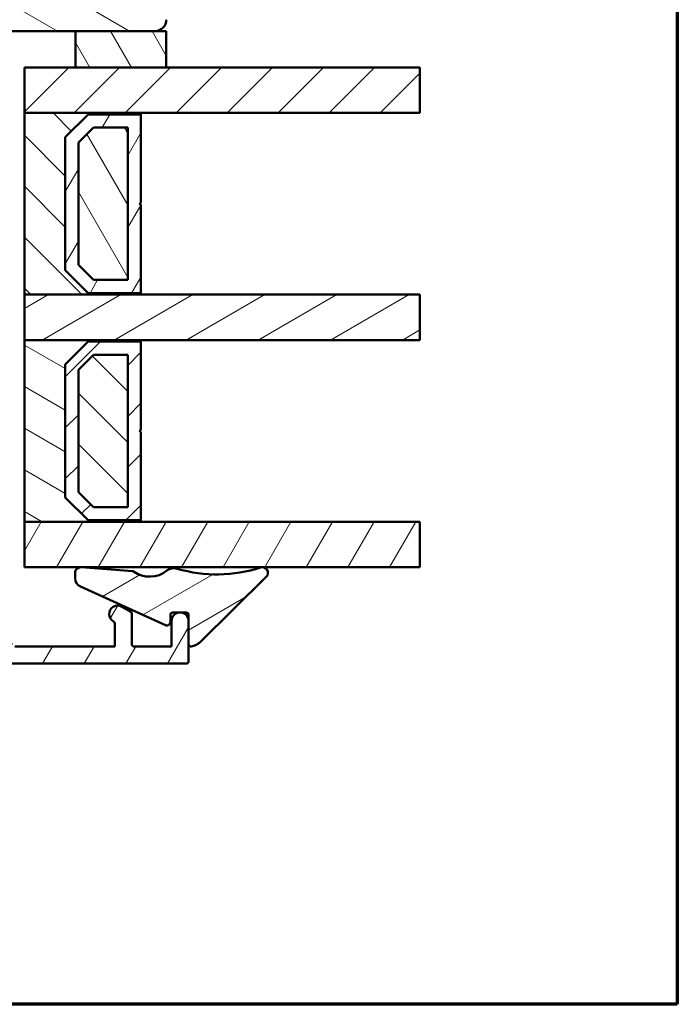
# Model space of a CAD drawing. Units: millimetres. Extents: x 13 to 821, y -287 to 287.
# Drawn here: x 763 to 821, y 10 to 97 of the extents above; entities that cross this region are included whole.
import ezdxf

# ---------------------------------------------------------------- set-up
doc = ezdxf.new("R2010")
doc.units = ezdxf.units.MM
for name, color, linetype, lineweight in [('Border (ISO)', 8, 'Continuous', 70), ('Break Line (ISO)', 7, 'Continuous', 50), ('Hatch (ISO)', 8, 'Continuous', 18), ('Visible (ISO)', 7, 'Continuous', 50)]:
    doc.layers.add(name, color=color, linetype=linetype, lineweight=lineweight)
pattern_1 = [(150.00024553567, (620.5727446413312, 4.840562723984476e-07), (-1.587488216702059, -2.749637460072167), [])]
pattern_2 = [(45, (620.5727446413312, 4.840562723984476e-07), (-2.245064030267288, 2.245064030267288), [])]
pattern_3 = [(135.00021045915, (620.5727446413312, 4.840562723984476e-07), (-2.245055783671479, -2.245072276832807), [])]
pattern_4 = [(59.99997778074501, (620.5727446413312, 4.840562723984476e-07), (-2.749630041384224, 1.587501066304332), [])]
pattern_5 = [(120.00017538262, (620.5727446413312, 4.840562723984476e-07), (-2.749625797658592, -1.587508416623469), [])]
pattern_6 = [(30.000022219255, (620.5727446413312, 4.840562723984476e-07), (-1.587501066304332, 2.749630041384224), [])]

# ---------------------------------------------------------------- blocks, each defined once
blk = doc.blocks.new('Borders LEIAB A4 Border')
at = {"layer": 'Border (ISO)'}
for p, q in [((200, 287), (200, 10)), ((200, 9.999999999999998), (15, 9.999999999999975))]:
    blk.add_line(p, q, dxfattribs=at)

msp = doc.modelspace()

# ---------------------------------------------------------------- hatches: boundary and pattern name
at = {"layer": 'Hatch (ISO)'}
h = msp.add_hatch(dxfattribs=at)
h.set_pattern_fill('ANSI31', color=256, scale=25.4, angle=105.00024553567, style=0)
h.set_pattern_definition(pattern_1)
edge = h.paths.add_edge_path()
edge.add_line((756.8450788416374, 73.56430930318012), (758.5511283618431, 85.70348240414023))
edge.add_line((758.5511283618431, 85.70348240414023), (758.551128361843, 94.70348240414023))
edge.add_ellipse((759.551128361843, 94.70348240414022), major_axis=(-1.988391413105248e-15, 0.9999999999999942), ratio=1, start_angle=0, end_angle=89.99999999999989, ccw=False)
edge.add_line((759.551128361843, 95.70348240414022), (767.5511283618418, 95.7034824041402))
edge.add_line((767.551128361842, 95.70348240414022), (774.551128361843, 95.70348240414026))
edge.add_ellipse((774.551128361843, 96.70348240414023), major_axis=(0.9999999999999698, -2.590596208060186e-14), ratio=1, start_angle=269.9999999999974, end_angle=360.000000000004)
edge.add_line((775.551128361843, 96.70348240414029), (775.5511283618429, 146.7034824041403))
edge.add_ellipse((773.5511283618429, 146.7034824041403), major_axis=(-8.140119168554863e-15, 2.000000000000003), ratio=1, start_angle=270, end_angle=359.9999999999999)
edge.add_line((773.5511283618429, 148.7034824041403), (708.5511283618429, 148.7034824041401))
edge.add_ellipse((708.5511283618429, 146.7034824041401), major_axis=(-2.000000000000015, -1.285856702321181e-14), ratio=1, start_angle=269.9999999999996, end_angle=359.9999999999989)
edge.add_line((706.5511283618429, 146.7034824041401), (706.551128361843, 133.70348240414))
edge.add_ellipse((707.551128361843, 133.70348240414), major_axis=(-2.320546361450602e-16, -0.9999999999999964), ratio=1, start_angle=270, end_angle=360)
edge.add_line((707.551128361843, 132.7034824041401), (708.5511283618409, 132.7034824041401))
edge.add_line((708.5511283618409, 132.7034824041401), (708.704693737126, 132.7034824041401))
edge.add_line((708.704693737126, 132.7034824041401), (723.751128361843, 132.7034824041401))
edge.add_ellipse((723.751128361843, 132.4034824041401), major_axis=(0.299999999999998, 5.965174239315736e-16), ratio=1, start_angle=0, end_angle=90.00000000000011, ccw=False)
edge.add_line((724.051128361843, 132.4034824041401), (733.0511283618406, 132.4034824041402))
edge.add_line((733.0511283618407, 132.4034824041401), (733.551128361843, 132.4034824041402))
edge.add_line((733.551128361843, 132.4034824041402), (733.551128361843, 128.4034824041402))
edge.add_line((733.551128361843, 128.4034824041402), (727.051128361843, 128.4034824041401))
edge.add_line((727.051128361843, 128.4034824041401), (726.551128361843, 127.9034824041401))
edge.add_line((726.551128361843, 127.9034824041401), (726.551128361843, 126.053482404145))
edge.add_line((726.551128361843, 126.053482404145), (726.551128361843, 123.9534824041401))
edge.add_ellipse((727.551128361843, 123.9534824041401), major_axis=(1.08701756101065e-14, -0.9999999999999964), ratio=1, start_angle=269.9999999999999, end_angle=359.9999999999989)
edge.add_line((727.551128361843, 122.9534824041401), (728.551128361843, 122.9534824041401))
edge.add_line((728.551128361843, 122.9534824041401), (728.551128361843, 121.6034824041402))
edge.add_ellipse((729.051128361843, 121.6034824041401), major_axis=(-3.446696391947982e-15, -0.5000000000000071), ratio=1, start_angle=269.9999999999984, end_angle=360.000000000001)
edge.add_line((729.051128361843, 121.1034824041401), (738.2381283618431, 121.1034824041402))
edge.add_line((738.2381283618431, 121.1034824041402), (738.051128361843, 120.8384824041402))
edge.add_line((738.0511283618431, 120.8384824041402), (738.051128361843, 116.1105891853267))
edge.add_ellipse((738.551128361843, 116.1105891853267), major_axis=(9.941957065526442e-16, -0.5000000000000071), ratio=1, start_angle=269.9999999999994, end_angle=314.9999999999989)
edge.add_line((738.1975749712498, 115.7570357947334), (738.9682856493685, 114.9863251166148))
edge.add_ellipse((738.6854429368938, 114.7034824041402), major_axis=(0.2828427124746208, -0.2828427124746242), ratio=1, start_angle=0, end_angle=89.99999999999812, ccw=False)
edge.add_line((738.9682856493683, 114.4206396916655), (738.1975749712498, 113.6499290135469))
edge.add_ellipse((738.551128361843, 113.2963756229536), major_axis=(-0.3535533905932547, -0.3535533905932295), ratio=1, start_angle=269.9999999999986, end_angle=315.0000000000031)
edge.add_line((738.051128361843, 113.2963756229536), (738.051128361843, 108.5684824041402))
edge.add_line((738.0511283618431, 108.5684824041402), (738.2381283618432, 108.3034824041402))
edge.add_line((738.2381283618431, 108.3034824041402), (729.051128361843, 108.3034824041401))
edge.add_ellipse((729.051128361843, 107.8034824041401), major_axis=(-0.4999999999999982, -9.941957065526264e-16), ratio=1, start_angle=269.9999999999918, end_angle=359.9999999999999)
edge.add_line((728.551128361843, 107.8034824041401), (728.551128361843, 106.4534824041401))
edge.add_line((728.551128361843, 106.4534824041401), (727.6424368629123, 106.4534824041401))
edge.add_ellipse((727.6424368629123, 105.4534824041401), major_axis=(-0.9999999999999876, 6.893392783896017e-15), ratio=1, start_angle=270.0000000000004, end_angle=365.0000000000015)
edge.add_line((726.6462421648206, 105.3663266613925), (729.3441437076945, 74.52917091864481))
edge.add_ellipse((731.3365331038779, 74.70348240414016), major_axis=(0.1743114854953416, -1.992389396183496), ratio=1, start_angle=270.0000000000001, end_angle=354.9999999999989)
edge.add_line((731.3365331038779, 72.70348240414015), (755.8548107728957, 72.70348240414017))
edge.add_ellipse((755.8548107728958, 73.70348240414019), major_axis=(1.000000000000005, 1.988391413105271e-15), ratio=1, start_angle=269.9999999999959, end_angle=351.9999999999998)
h = msp.add_hatch(dxfattribs=at)
h.set_pattern_fill('ANSI31', color=256, scale=25.4, angle=75.00017538262, style=0)
h.set_pattern_definition(pattern_5)
h.paths.add_polyline_path([(767.551128361842, 95.70348240414025), (767.551128361842, 92.49348240414025), (775.5511283618421, 92.49348240414025), (775.5511283618421, 95.70348240414025), (774.551128361843, 95.70348240414025)])
h = msp.add_hatch(dxfattribs=at)
h.set_pattern_fill('ANSI31', color=256, scale=25.4, style=0)
h.set_pattern_definition(pattern_2)
h.paths.add_polyline_path([(797.888771921556, 92.49348240414027), (797.888771921556, 88.49348240414028), (773.3011283618414, 88.49348240414027), (763.0511283618418, 88.49348240414022), (763.0511283618418, 92.49348240414024), (767.551128361842, 92.49348240414024), (775.5511283618421, 92.49348240414025)])
h = msp.add_hatch(dxfattribs=at)
h.set_pattern_fill('ANSI31', color=256, scale=25.4, angle=90.00021045915, style=0)
h.set_pattern_definition(pattern_3)
h.paths.add_polyline_path([(763.0511283618416, 88.49348240413997), (763.0511283618416, 72.49348240413995), (773.3011283618415, 72.49348240413997), (773.3011283618415, 72.63348240413995), (768.6511283618418, 72.63348240413995), (766.6511283618415, 74.63348240413995), (766.6511283618415, 86.35348240413995), (768.6511283618418, 88.35348240413997), (773.3011283618414, 88.35348240413997), (773.3011283618414, 88.49348240413997)])
h = msp.add_hatch(dxfattribs=at)
h.set_pattern_fill('ANSI31', color=256, scale=25.4, angle=14.999977780745, style=0)
h.set_pattern_definition(pattern_4)
h.paths.add_polyline_path([(773.3011283618416, 88.35348240414012), (768.6511283618415, 88.35348240414011), (766.6511283618415, 86.35348240414012), (766.6511283618415, 74.63348240414011), (768.6511283618415, 72.63348240414012), (773.3011283618416, 72.63348240414012), (773.3011283618416, 80.39348240414012), (773.2011283618416, 80.49348240414011), (773.3011283618416, 80.59348240414012)])
h.paths.add_polyline_path([(769.127473958627, 87.20348240400395), (772.1511283618561, 87.20348240400395), (772.1511283618561, 73.78348240427628), (769.127473958627, 73.78348240427628), (767.8011283619777, 75.10982800092557), (767.8011283619777, 85.87713680735466)], flags=0)
h = msp.add_hatch(dxfattribs=at)
h.set_pattern_fill('ANSI31', color=256, scale=25.4, angle=75.00017538262, style=0)
h.set_pattern_definition(pattern_5)
h.paths.add_polyline_path([(772.1511283618411, 73.78348240413999), (772.1511283618411, 87.20348240413998), (769.1274739585392, 87.20348240413998), (767.801128361841, 85.87713680742405), (767.801128361841, 75.10982800076464), (769.1274739586297, 73.78348240413997)])
h = msp.add_hatch(dxfattribs=at)
h.set_pattern_fill('ANSI31', color=256, scale=25.4, angle=-14.999977780745, style=0)
h.set_pattern_definition(pattern_6)
h.paths.add_polyline_path([(797.888771921556, 72.49348240414012), (797.888771921556, 68.49348240414014), (773.3011283618414, 68.49348240414012), (763.0511283618418, 68.4934824041401), (763.0511283618418, 72.4934824041401), (773.3011283618414, 72.49348240414011)])
h = msp.add_hatch(dxfattribs=at)
h.set_pattern_fill('ANSI31', color=256, scale=25.4, angle=105.00024553567, style=0)
h.set_pattern_definition(pattern_1)
h.paths.add_polyline_path([(763.0511283618416, 68.49348240413981), (763.0511283618416, 52.49348240413981), (773.3011283618414, 52.49348240413983), (773.3011283618414, 52.63348240413982), (768.6511283618418, 52.63348240413982), (766.6511283618414, 54.63348240413981), (766.6511283618414, 66.35348240413981), (768.6511283618418, 68.35348240413983), (773.3011283618414, 68.35348240413983), (773.3011283618414, 68.49348240413983)])
h = msp.add_hatch(dxfattribs=at)
h.set_pattern_fill('ANSI31', color=256, scale=25.4, style=0)
h.set_pattern_definition(pattern_2)
h.paths.add_polyline_path([(773.3011283618415, 68.35348240413998), (768.6511283618415, 68.35348240413997), (766.6511283618415, 66.35348240413998), (766.6511283618415, 54.63348240413997), (768.6511283618415, 52.63348240413998), (773.3011283618416, 52.63348240413998), (773.3011283618416, 60.39348240413997), (773.2011283618416, 60.49348240413998), (773.3011283618416, 60.59348240413998)])
h.paths.add_polyline_path([(769.127473958627, 67.20348240400381), (772.1511283618561, 67.20348240400382), (772.1511283618561, 53.78348240427614), (769.127473958627, 53.78348240427614), (767.8011283619777, 55.10982800092544), (767.8011283619777, 65.87713680735452)], flags=0)
h = msp.add_hatch(dxfattribs=at)
h.set_pattern_fill('ANSI31', color=256, scale=25.4, angle=90.00021045915, style=0)
h.set_pattern_definition(pattern_3)
h.paths.add_polyline_path([(772.151128361841, 53.78348240413984), (772.1511283618411, 67.20348240413983), (769.1274739585392, 67.20348240413983), (767.8011283618409, 65.87713680742391), (767.8011283618409, 55.10982800076448), (769.1274739586297, 53.78348240413983)])
h = msp.add_hatch(dxfattribs=at)
h.set_pattern_fill('ANSI31', color=256, scale=25.4, angle=14.999977780745, style=0)
h.set_pattern_definition(pattern_4)
h.paths.add_polyline_path([(797.8887719215559, 52.49348240414027), (797.8887719215559, 48.49348240414028), (768.0963485190492, 48.49348240414025), (767.9362158347984, 48.49348240414025), (763.0511283618418, 48.49348240414023), (763.0511283618418, 52.49348240414024), (773.3011283618415, 52.49348240414025)])
h = msp.add_hatch(dxfattribs=at)
h.set_pattern_fill('ANSI31', color=256, scale=25.4, angle=-14.999977780745, style=0)
h.set_pattern_definition(pattern_6)
edge = h.paths.add_edge_path()
edge.add_ellipse((768.0088738108723, 47.99878975358573), major_axis=(-0.4984835051204091, 0.03891266018506156), ratio=1, start_angle=269.9999999999999, end_angle=282.8191516709095)
edge.add_ellipse((768.0088738108723, 47.99878975358559), major_axis=(-0.4946926505546699, -0.07265797607388486), ratio=1, start_angle=270, end_angle=351.6444242987454)
edge.add_line((767.5088738108723, 47.99878975358555), (767.508873810872, 47.51645946193689))
edge.add_ellipse((768.3088738108722, 47.51645946193683), major_axis=(-7.249098892722985e-14, -0.7999999999999119), ratio=1, start_angle=270.0000000000007, end_angle=335.6589100632912)
edge.add_line((767.9791395149875, 46.78757312366634), (775.4852234499156, 43.39196372453225))
edge.add_ellipse((775.6088738108721, 43.66529610138375), major_axis=(0.2733323768516006, -0.1236503609565173), ratio=1, start_angle=270.0000000000053, end_angle=384.3410899366665)
edge.add_line((775.9088738108721, 43.66529610138376), (775.9088738108721, 44.30031237076616))
edge.add_ellipse((776.1088738108722, 44.30031237076615), major_axis=(1.146140908405647e-14, 0.2000000000000313), ratio=1, start_angle=2.3590018827235326e-11, end_angle=89.99999999999818, ccw=False)
edge.add_line((776.1088738108722, 44.50031237076618), (776.6922073076662, 44.5003123707661))
edge.add_line((776.6922073076662, 44.5003123707661), (776.8299752423068, 44.5003123707661))
edge.add_line((776.8299752423069, 44.5003123707661), (777.3111283618417, 44.50031237076615))
edge.add_ellipse((777.3111283618418, 44.30031237076611), major_axis=(0.2000000000000479, 7.125020625051769e-14), ratio=1, start_angle=0, end_angle=89.99999999999989, ccw=False)
edge.add_line((777.5111283618419, 44.30031237076615), (777.5111283618414, 41.70895914627373))
edge.add_ellipse((777.7111283618415, 41.70895914627374), major_axis=(4.220491138773794e-15, -0.1999999999999602), ratio=1, start_angle=270.0000000000013, end_angle=368.8498830984743)
edge.add_ellipse((777.5111283618417, 42.9934824041398), major_axis=(1.482142220614729, 0.2307692307692137), ratio=1, start_angle=269.9999999999996, end_angle=305.7229119125236)
edge.add_line((778.5638506999139, 41.92494336464613), (784.3620358078657, 47.63730272430885))
edge.add_ellipse((784.0111283618417, 47.99348240414025), major_axis=(0.356179679831483, 0.3509074460241383), ratio=1, start_angle=270.0000000000016, end_angle=423.6951027191176)
edge.add_ellipse((780.0092737462995, 60.1167538830489), major_axis=(-11.64847085113944, -3.845124389133698), ratio=1, start_angle=55.15093059816991, end_angle=89.99999999999977, ccw=False)
edge.add_ellipse((776.2233109045337, 47.40173386523056), major_axis=(-0.9584164045795199, 0.2853734315471705), ratio=1, start_angle=269.9999999999988, end_angle=324.8275912389286)
edge.add_ellipse((774.0799841944884, 50.12088031588809), major_axis=(-1.933790833917618, -1.524281836667714), ratio=1, start_angle=16.54556482920998, end_angle=89.99999999999989, ccw=False)
edge.add_ellipse((772.5450369866046, 47.94560007743915), major_axis=(-0.1634128496447364, 0.1153093256034053), ratio=0.9999999999999998, start_angle=269.9999999999994, end_angle=300.7444396339856)
edge.add_line((772.5606020506784, 48.14499347948772), (768.0963485190508, 48.49348240414025))
edge.add_line((768.0963485190509, 48.49348240414025), (768.0477864710574, 48.49727325870614))
h = msp.add_hatch(dxfattribs=at)
h.set_pattern_fill('ANSI31', color=256, scale=25.4, angle=14.999977780745, style=0)
h.set_pattern_definition(pattern_4)
edge = h.paths.add_edge_path()
edge.add_line((746.8110912749866, 41.50348240414283), (746.5110912749865, 41.80348240414283))
edge.add_line((746.5110912749866, 41.80348240414282), (746.2110912749865, 41.50348240414282))
edge.add_line((746.2110912749865, 41.50348240414282), (743.0939339874611, 41.50348240414281))
edge.add_ellipse((743.0939339874611, 41.7034824041428), major_axis=(-0.1999999999999932, -5.772176986811256e-15), ratio=1, start_angle=44.999999999995396, end_angle=89.99999999999841, ccw=False)
edge.add_line((742.9525126312238, 41.5620610479055), (742.5696699187492, 41.94490376038011))
edge.add_ellipse((742.428248562512, 41.80348240414278), major_axis=(-0.1414213562373243, 0.1414213562373136), ratio=1, start_angle=270.0000000000042, end_angle=315.000000000002)
edge.add_line((742.428248562512, 42.0034824041428), (742.3110912749867, 42.00348240414282))
edge.add_line((742.3110912749867, 42.00348240414282), (741.4110912749867, 42.00348240414282))
edge.add_line((741.4110912749867, 42.00348240414282), (740.7110912749866, 42.00348240414279))
edge.add_ellipse((740.7110912749865, 42.20348240414278), major_axis=(-0.1999999999999946, -1.021306908531189e-14), ratio=1, start_angle=0, end_angle=89.99999999999699, ccw=False)
edge.add_line((740.5110912749866, 42.20348240414279), (740.5110912749866, 42.80348240414278))
edge.add_ellipse((740.3110912749866, 42.80348240414279), major_axis=(3.109607210189984e-15, 0.1999999999999957), ratio=1, start_angle=269.9999999999984, end_angle=360.0000000000022)
edge.add_line((740.3110912749866, 43.00348240414279), (739.5110912749866, 43.00348240414278))
edge.add_line((739.5110912749866, 43.00348240414277), (736.8707030717844, 41.39387060734497))
edge.add_ellipse((737.2610912749866, 40.75348240414276), major_axis=(-0.3903882032022077, 0.6403882032022102), ratio=0.9999999999999999, start_angle=1.20861077895614e-12, end_angle=148.6330222253677)
edge.add_line((737.2610912749866, 40.00348240414276), (777.3110912749866, 40.00348240414304))
edge.add_ellipse((777.3110912749867, 40.20348240414303), major_axis=(0.2000000000000002, 1.400673827349745e-15), ratio=1, start_angle=269.9999999999996, end_angle=359.9999999999996)
edge.add_line((777.5110912749866, 40.20348240414303), (777.5110912749865, 43.75348240414304))
edge.add_ellipse((776.7610912749865, 43.75348240414303), major_axis=(-7.767875892727913e-15, 0.7500000000000006), ratio=1, start_angle=270.0000000000001, end_angle=354.7302258299081)
edge.add_ellipse((776.7610912749865, 43.75348240414299), major_axis=(-0.7468299666231213, 0.06888396732026948), ratio=1, start_angle=270.0000000000001, end_angle=280.5395483401739)
edge.add_ellipse((776.7610912749865, 43.75348240414303), major_axis=(-0.7468299666230799, -0.0688839673201942), ratio=1, start_angle=269.9999999999974, end_angle=354.7302258299123)
edge.add_line((776.0110912749866, 43.75348240414306), (776.0110912749866, 41.50348240414303))
edge.add_line((776.0110912749865, 41.50348240414302), (772.7110912749865, 41.503482404143))
edge.add_ellipse((772.7110912749866, 41.703482404143), major_axis=(-0.1999999999999999, -1.88639640062325e-15), ratio=1, start_angle=0, end_angle=89.99999999999949, ccw=False)
edge.add_line((772.5110912749866, 41.703482404143), (772.5110912749866, 44.38801235030508))
edge.add_ellipse((772.3110912749866, 44.38801235030507), major_axis=(-1.88639640062327e-15, 0.200000000000003), ratio=1, start_angle=270.000000000002, end_angle=329.999999999999)
edge.add_line((772.4110912749866, 44.56121743106196), (771.6360912749865, 45.00866388968392))
edge.add_ellipse((771.2610912749866, 44.35914483684559), major_axis=(-0.6495190528383327, 0.3749999999999933), ratio=1, start_angle=270.0000000000031, end_angle=451.726286368633)
edge.add_ellipse((770.8110912749866, 43.5224848103115), major_axis=(0.1761389529545444, -0.09473684210526408), ratio=1, start_angle=28.2737136313649, end_angle=90.00000000000148, ccw=False)
edge.add_line((771.0110912749866, 43.5224848103115), (771.0110912749866, 41.50348240414299))
edge.add_line((771.0110912749866, 41.50348240414299), (762.2110912749865, 41.50348240414293))
edge.add_ellipse((762.2110912749865, 41.70348240414293), major_axis=(-0.1999999999999993, -1.331284888310668e-15), ratio=1, start_angle=0, end_angle=89.9999999999996, ccw=False)
edge.add_line((762.0110912749866, 41.70348240414293), (762.0110912749866, 44.00348240414294))
edge.add_ellipse((761.0110912749865, 44.00348240414291), major_axis=(-9.987093515428854e-15, 1.000000000000003), ratio=1, start_angle=270.0000000000005, end_angle=359.9999999999997)
edge.add_line((761.0110912749865, 45.00348240414292), (757.2610912749865, 45.00348240414289))
edge.add_ellipse((757.2610912749865, 44.2534824041429), major_axis=(-0.7499999999999996, -5.514262326643901e-16), ratio=1, start_angle=269.9999999999999, end_angle=449.9999999999999)
edge.add_line((757.2610912749865, 43.5034824041429), (758.4110912749866, 43.50348240414293))
edge.add_line((758.4110912749866, 43.50348240414293), (760.3110912749866, 43.50348240414292))
edge.add_ellipse((760.3110912749866, 43.30348240414291), major_axis=(0.1999999999999996, 1.331284888310669e-15), ratio=1, start_angle=0, end_angle=89.99999999997931, ccw=False)
edge.add_line((760.5110912749865, 43.30348240414291), (760.5110912749865, 41.70348240414291))
edge.add_ellipse((760.3110912749867, 41.70348240414291), major_axis=(2.44150791293583e-15, -0.2000000000000002), ratio=1, start_angle=6.252776074688882e-13, end_angle=89.99999999999932, ccw=False)
edge.add_line((760.3110912749867, 41.50348240414291), (746.8110912749867, 41.50348240414283))

# ---------------------------------------------------------------- linework, layer by layer
at = {"layer": 'Break Line (ISO)'}
for p, q in [((797.888771921556, 92.49348240414027), (797.888771921556, 88.49348240414028)), ((797.888771921556, 72.49348240414012), (797.888771921556, 68.49348240414014)), ((797.888771921556, 52.49348240414026), (797.888771921556, 48.49348240414028))]:
    msp.add_line(p, q, dxfattribs=at)
at = {"layer": 'Visible (ISO)'}
for p, q in [((759.551128361843, 95.70348240414023), (774.551128361843, 95.70348240414026)), ((767.551128361842, 95.70348240414025), (767.551128361842, 92.49348240414025)), ((775.5511283618421, 95.70348240414026), (767.551128361842, 95.70348240414025)), ((775.5511283618421, 92.49348240414025), (775.5511283618421, 95.70348240414026)), ((797.888771921556, 92.49348240414027), (763.0511283618418, 92.49348240414024)), ((763.0511283618418, 92.49348240414024), (763.0511283618418, 88.49348240414022)), ((767.551128361842, 92.49348240414025), (775.5511283618421, 92.49348240414025)), ((763.0511283618418, 88.49348240414022), (797.888771921556, 88.49348240414028)), ((763.0511283618416, 88.49348240413994), (763.0511283618417, 72.49348240413995)), ((773.3011283618414, 88.49348240413997), (763.0511283618416, 88.49348240413994)), ((773.3011283618414, 88.35348240413997), (773.3011283618414, 88.49348240413997)), ((766.6511283618414, 86.35348240413995), (768.6511283618418, 88.35348240413995)), ((768.6511283618415, 88.35348240414012), (766.6511283618415, 86.35348240414012)), ((768.6511283618418, 88.35348240413995), (773.3011283618414, 88.35348240413997)), ((773.3011283618416, 88.35348240414012), (768.6511283618415, 88.35348240414012)), ((773.3011283618416, 80.59348240414013), (773.3011283618416, 88.35348240414012)), ((767.8011283619777, 85.87713680735466), (769.127473958627, 87.20348240400398)), ((769.1274739585392, 87.20348240413999), (767.8011283618409, 85.87713680742405)), ((769.127473958627, 87.20348240400398), (772.1511283618561, 87.20348240400398)), ((772.1511283618411, 87.20348240413999), (769.1274739585392, 87.20348240413999)), ((772.1511283618561, 87.20348240400398), (772.1511283618561, 73.78348240427628)), ((772.151128361841, 73.78348240413999), (772.1511283618411, 87.20348240413999)), ((766.6511283618415, 74.63348240413995), (766.6511283618414, 86.35348240413995)), ((766.6511283618415, 86.35348240414012), (766.6511283618415, 74.63348240414012)), ((767.8011283619777, 75.10982800092559), (767.8011283619777, 85.87713680735466)), ((767.8011283618409, 85.87713680742407), (767.8011283618409, 75.10982800076464)), ((773.2011283618416, 80.49348240414014), (773.3011283618416, 80.59348240414013)), ((773.3011283618416, 80.39348240414014), (773.2011283618416, 80.49348240414014)), ((773.3011283618416, 72.63348240414012), (773.3011283618416, 80.39348240414014)), ((768.6511283618419, 72.63348240413995), (766.6511283618415, 74.63348240413995)), ((766.6511283618415, 74.63348240414012), (768.6511283618415, 72.63348240414012)), ((769.127473958627, 73.78348240427628), (767.8011283619777, 75.10982800092559)), ((767.8011283618409, 75.10982800076464), (769.1274739586297, 73.78348240413999)), ((772.1511283618561, 73.78348240427628), (769.127473958627, 73.78348240427628)), ((769.1274739586297, 73.78348240413999), (772.151128361841, 73.78348240413999)), ((763.0511283618417, 72.49348240413995), (773.3011283618416, 72.49348240413997)), ((797.888771921556, 72.49348240414012), (763.0511283618418, 72.4934824041401)), ((763.0511283618418, 72.4934824041401), (763.0511283618418, 68.49348240414008)), ((773.3011283618416, 72.63348240413995), (768.6511283618419, 72.63348240413995)), ((768.6511283618415, 72.63348240414012), (773.3011283618416, 72.63348240414012)), ((773.3011283618416, 72.49348240413997), (773.3011283618416, 72.63348240413995)), ((763.0511283618418, 68.49348240414008), (797.888771921556, 68.49348240414014)), ((763.0511283618416, 68.49348240413981), (763.0511283618416, 52.49348240413982)), ((773.3011283618415, 68.49348240413983), (763.0511283618416, 68.49348240413981)), ((766.6511283618415, 66.35348240413981), (768.6511283618418, 68.35348240413983)), ((768.6511283618415, 68.35348240413997), (766.6511283618415, 66.35348240413997)), ((768.6511283618418, 68.35348240413983), (773.3011283618415, 68.35348240413983)), ((773.3011283618415, 68.35348240413997), (768.6511283618415, 68.35348240413997)), ((773.3011283618415, 68.35348240413983), (773.3011283618415, 68.49348240413983)), ((773.3011283618416, 60.59348240413998), (773.3011283618415, 68.35348240413997)), ((767.8011283619776, 65.87713680735452), (769.127473958627, 67.20348240400381)), ((769.1274739585391, 67.20348240413983), (767.8011283618409, 65.87713680742391)), ((769.127473958627, 67.20348240400381), (772.1511283618561, 67.20348240400381)), ((772.151128361841, 67.20348240413983), (769.1274739585391, 67.20348240413983)), ((772.1511283618561, 67.20348240400381), (772.1511283618562, 53.78348240427614)), ((772.1511283618408, 53.78348240413984), (772.151128361841, 67.20348240413983)), ((766.6511283618415, 54.63348240413981), (766.6511283618415, 66.35348240413981)), ((766.6511283618415, 66.35348240413997), (766.6511283618416, 54.63348240413996)), ((767.8011283619778, 55.10982800092543), (767.8011283619776, 65.87713680735452)), ((767.8011283618409, 65.87713680742391), (767.8011283618409, 55.10982800076449)), ((773.2011283618417, 60.49348240413998), (773.3011283618416, 60.59348240413998)), ((773.3011283618416, 60.39348240413997), (773.2011283618417, 60.49348240413998)), ((773.3011283618416, 52.63348240413998), (773.3011283618416, 60.39348240413997)), ((768.6511283618418, 52.63348240413982), (766.6511283618415, 54.63348240413981)), ((766.6511283618416, 54.63348240413996), (768.6511283618416, 52.63348240413997)), ((769.1274739586271, 53.78348240427614), (767.8011283619778, 55.10982800092544)), ((767.8011283618409, 55.10982800076449), (769.1274739586296, 53.78348240413983)), ((772.1511283618562, 53.78348240427614), (769.1274739586271, 53.78348240427614)), ((769.1274739586296, 53.78348240413983), (772.1511283618408, 53.78348240413984)), ((763.0511283618416, 52.49348240413982), (773.3011283618415, 52.49348240413983)), ((797.888771921556, 52.49348240414026), (763.051128361842, 52.49348240414022)), ((763.051128361842, 52.49348240414024), (763.051128361842, 48.49348240414023)), ((773.3011283618415, 52.63348240413982), (768.6511283618418, 52.63348240413982)), ((768.6511283618416, 52.63348240413997), (773.3011283618416, 52.63348240413998)), ((773.3011283618415, 52.49348240413983), (773.3011283618415, 52.63348240413982)), ((763.051128361842, 48.49348240414023), (797.888771921556, 48.49348240414028)), ((767.5088738108719, 47.99878975358554), (767.5088738108719, 47.5164594619369)), ((772.5606020506784, 48.14499347948771), (768.0477864710572, 48.49727325870614)), ((778.5638506999139, 41.92494336464603), (784.3620358078656, 47.63730272430885)), ((767.9791395149874, 46.78757312366621), (775.4852234499156, 43.39196372453225)), ((772.4110912749866, 44.56121743106197), (771.6360912749866, 45.00866388968392)), ((772.5110912749866, 41.70348240414301), (772.5110912749866, 44.38801235030508)), ((775.908873810872, 43.66529610138375), (775.908873810872, 44.30031237076615)), ((776.1088738108721, 44.50031237076615), (777.3111283618416, 44.50031237076615)), ((777.5111283618413, 44.30031237076615), (777.5111283618413, 41.70895914627373)), ((771.0110912749867, 43.52248481031151), (771.0110912749867, 41.50348240414299)), ((776.0110912749866, 43.75348240414303), (776.0110912749867, 41.50348240414303)), ((777.5110912749866, 40.20348240414304), (777.5110912749866, 43.75348240414304)), ((771.0110912749866, 41.50348240414299), (762.2110912749865, 41.50348240414293)), ((776.0110912749866, 41.50348240414303), (772.7110912749865, 41.503482404143)), ((737.2610912749866, 40.00348240414277), (777.3110912749867, 40.00348240414304))]:
    msp.add_line(p, q, dxfattribs=at)
for centre, radius, start, end in [((774.551128361843, 96.70348240414023), 0.9999999999999698, 270, 0), ((768.0088738108722, 47.99878975358556), 0.4999999999999713, 85.53642403035259, 180), ((772.5450369866046, 47.94560007743915), 0.2000000000003134, 54.79198439643385, 85.53642403041793), ((774.0799841944884, 50.12088031588809), 2.462312349589079, 234.7919843963698, 308.2464195671577), ((776.2233109045337, 47.40173386523055), 1.00000000000007, 73.41882832822637, 128.2464195671498), ((780.0092737462994, 60.1167538830489), 12.2666969774979, 253.4188283282197, 288.2678977300517), ((784.0111283618417, 47.99348240414025), 0.5000000000000412, 314.5727950109359, 108.2678977300586), ((768.3088738108721, 47.51645946193682), 0.7999999999999119, 180, 245.6589100632848), ((771.2610912749866, 44.35914483684559), 0.7500000000000007, 60.00000000000012, 241.7262863686329), ((772.3110912749866, 44.38801235030508), 0.2000000000000035, 0, 60.00000000000018), ((776.1088738108722, 44.30031237076614), 0.2000000000000313, 90.00000000001954, 180), ((776.7610912749865, 43.75348240414303), 0.7500000000000002, 0, 180), ((777.3111283618417, 44.30031237076611), 0.2000000000000479, 0, 90.00000000001954), ((770.8110912749866, 43.5224848103115), 0.2000000000000013, 0, 61.72628636863294), ((775.608873810872, 43.66529610138375), 0.3000000000000374, 245.6589100633349, 0), ((772.7110912749865, 41.70348240414301), 0.1999999999999999, 180, 270), ((777.7111283618414, 41.70895914627374), 0.1999999999999602, 180, 278.8498830984706), ((777.5111283618415, 42.9934824041398), 1.499999999999524, 278.8498830984311, 314.5727950109547), ((777.3110912749867, 40.20348240414303), 0.2000000000000002, 270, 0)]:
    msp.add_arc(centre, radius, start, end, dxfattribs=at)

# ---------------------------------------------------------------- block references
msp.add_blockref('Borders LEIAB A4 Border', (620.5727446413312, 4.840562723984476e-07))

doc.saveas('drawing.dxf')
